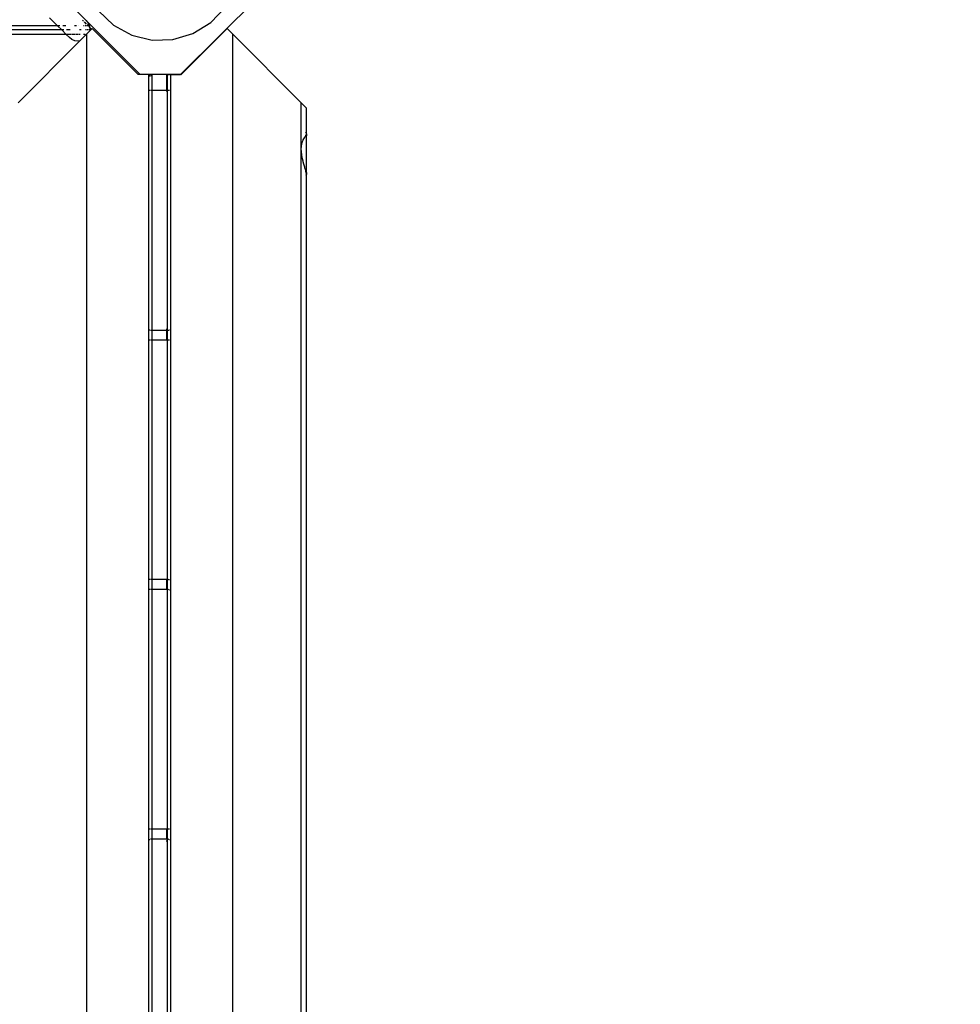
# Model space of a CAD drawing. Units: millimetres. Extents: x 301 to 7861, y 447 to 8369.
# Drawn here: x 4908 to 5379, y 4109 to 4602 of the extents above; entities that cross this region are included whole.
import ezdxf

# ---------------------------------------------------------------- set-up
doc = ezdxf.new("R2010")
doc.units = ezdxf.units.MM
doc.layers.add('Apollo', color=7, linetype='Continuous')
doc.layers.add('Mått', color=7, linetype='Continuous')
doc.styles.get("Standard").update_dxf_attribs({"font": 'arial.ttf', "height": 185})
doc.dimstyles.new('LF', dxfattribs={"dimtxt": 185, "dimasz": 120, "dimexe": 50, "dimexo": 300, "dimgap": 50, "dimtad": 1, "dimtih": 1, "dimtoh": 1, "dimdec": 0, "dimrnd": 10, "dimtxsty": 'Standard', "dimcen": 2.5, "dimadec": 0, "dimazin": 0, "dimtfac": 1, "dimtdec": 0, "dimtmove": 0, "dimatfit": 3, "dimfxl": 1, "dimarcsym": 0})

# ---------------------------------------------------------------- blocks, each defined once
blk = doc.blocks.new('Apollo')
for p, q in [((1453.11, 368.73), (1499.42, 415.04)), ((1395.85, 405.48), (1405.73, 395.6)), ((1411.79, 400.45), (1419.37, 393.27)), ((1468.05, 394.58), (1475.23, 402.16)), ((1391.41, 392.95), (1387.37, 396.99)), ((1404.36, 395.37), (1403.92, 395.82)), ((1405.88, 393.85), (1404.78, 394.95)), ((1405.73, 395.6), (1406.7, 394.34)), ((1405.73, 395.6), (1432.6, 368.73)), ((1459.15, 389.12), (1468.05, 394.58)), ((1393.44, 390.92), (476.9, 391.04)), ((1391.41, 392.95), (478.8, 392.94)), ((1392.55, 392.94), (1391.41, 392.95)), ((1393.44, 390.92), (1391.41, 392.95)), ((1394.55, 390.94), (1393.44, 390.92)), ((1395.74, 388.62), (1393.44, 390.92)), ((1395.47, 392.94), (1393.97, 392.94)), ((1397.66, 390.94), (1395.9, 390.94)), ((1400.87, 392.94), (1399.9, 392.94)), ((1402.1, 392.94), (1401.97, 392.94)), ((1403.23, 390.94), (1402.3, 390.94)), ((1404.41, 392.94), (1404.14, 392.94)), ((1405.92, 392.94), (1404.97, 392.94)), ((1405.86, 390.94), (1405.34, 390.94)), ((1405.86, 388.74), (1407.37, 390.25)), ((1406.87, 390.94), (1406.14, 390.94)), ((1406.8, 392.94), (1406.19, 393.55)), ((1406.8, 392.94), (1406.22, 392.94)), ((1406.7, 394.34), (1407.3, 392.89)), ((1406.8, 392.94), (1407.06, 392.68)), ((1407.2, 392.54), (1407.37, 392.36)), ((1407.46, 390.94), (1407.25, 390.94)), ((1407.3, 392.89), (1407.37, 392.36)), ((1407.37, 392.36), (1407.51, 391.34)), ((1408.43, 391.31), (1407.37, 392.36)), ((1407.46, 390.94), (1407.37, 390.25)), ((1407.37, 390.25), (1408.05, 390.94)), ((1407.51, 391.34), (1407.46, 390.94)), ((1408.05, 390.94), (1407.46, 390.94)), ((1408.05, 390.94), (1408.43, 391.31)), ((1408.43, 391.31), (1408.68, 391.57)), ((1408.68, 391.57), (1431.68, 368.57)), ((1419.37, 393.27), (1428.55, 388.3)), ((1475.92, 391.38), (1473.94, 389.4)), ((1473.94, 389.32), (1475.94, 391.32)), ((1475.92, 391.38), (1476.11, 391.57)), ((1475.92, 391.38), (1475.94, 391.32)), ((1475.94, 391.32), (1476.15, 391.53)), ((1476.11, 391.57), (1476.15, 391.53)), ((1476.18, 391.57), (1476.15, 391.53)), ((1479.01, 388.74), (1476.18, 391.57)), ((1395.74, 388.62), (479.18, 388.62)), ((1371.58, 354.47), (1402.59, 385.48)), ((1398.22, 388.62), (1395.74, 388.62)), ((1395.74, 388.62), (1397.27, 387.09)), ((1398.51, 386.14), (1397.27, 387.09)), ((1399.95, 385.54), (1398.51, 386.14)), ((1399.98, 388.62), (1398.54, 388.62)), ((1401.51, 385.34), (1399.95, 385.54)), ((1401.65, 388.62), (1400.33, 388.62)), ((1402.59, 385.48), (1401.51, 385.34)), ((1402.71, 388.62), (1402.02, 388.62)), ((1402.59, 385.48), (1403.88, 386.77)), ((1405.18, 388.09), (1403.88, 386.77)), ((1405.18, 388.62), (1404.4, 388.62)), ((1405.86, 388.74), (1405.18, 388.09)), ((1405.18, 388.62), (1405.18, 388.09)), ((1405.86, 388.74), (1405.86, -527.74)), ((1428.55, 388.3), (1438.7, 385.86)), ((1438.7, 385.86), (1449.14, 386.14)), ((1449.14, 386.14), (1459.15, 389.12)), ((1473.94, 389.4), (1453.11, 368.57)), ((1473.94, 389.32), (1453.18, 368.57)), ((1473.94, 389.4), (1473.94, 389.32)), ((1479.01, -454.59), (1479.01, 388.74)), ((1479.01, 388.74), (1513.28, 354.47)), ((1436.86, 368.57), (1431.68, 368.57)), ((1432.6, 368.73), (1453.11, 368.73)), ((1435.1, 368.73), (1435.1, 368.7)), ((1435.1, 368.73), (1435.1, 368.7)), ((1436.86, 368.57), (1436.86, -496.74)), ((1436.86, 368.57), (1438.68, 368.57)), ((1436.99, 367.9), (1437.25, 367.9)), ((1437.27, 368.73), (1437.27, 368.68)), ((1437.27, 368.73), (1437.27, 368.68)), ((1437.37, 367.9), (1437.5, 367.9)), ((1437.86, 367.9), (1437.97, 367.9)), ((1438.44, 367.9), (1438.17, 367.9)), ((1438.64, 367.9), (1438.53, 367.9)), ((1438.64, 367.9), (1438.68, 368.57)), ((1438.68, 360.64), (1438.64, 367.9)), ((1438.64, 367.9), (1438.76, 367.9)), ((1438.79, 360.64), (1438.79, 367.9)), ((1439.79, 368.73), (1439.79, 368.67)), ((1439.79, 368.73), (1439.79, 368.67)), ((1442.49, 368.73), (1442.49, 368.65)), ((1442.49, 368.73), (1442.49, 368.65)), ((1445.2, 368.73), (1445.2, 368.63)), ((1445.2, 368.73), (1445.2, 368.63)), ((1446.11, 360.64), (1446.11, 368.57)), ((1446.11, 368.57), (1446.2, 368.57)), ((1446.2, 360.64), (1446.17, 368.57)), ((1446.2, 368.57), (1446.2, 360.64)), ((1446.62, 368.57), (1446.2, 368.57)), ((1446.62, 368.57), (1446.69, 368.57)), ((1446.69, 368.57), (1446.72, 368.57)), ((1446.72, 368.57), (1446.79, 368.57)), ((1446.79, 368.57), (1446.82, 368.57)), ((1446.82, 368.57), (1446.9, 368.57)), ((1446.9, 368.57), (1446.94, 368.57)), ((1446.94, 368.57), (1447.01, 368.57)), ((1447.01, 368.57), (1447.05, 368.57)), ((1447.13, 368.57), (1447.05, 368.57)), ((1447.17, 368.57), (1447.13, 368.57)), ((1447.25, 368.57), (1447.17, 368.57)), ((1447.29, 368.57), (1447.25, 368.57)), ((1447.29, 368.57), (1447.37, 368.57)), ((1447.37, 368.57), (1447.42, 368.57)), ((1447.49, 368.57), (1447.42, 368.57)), ((1447.55, 368.57), (1447.49, 368.57)), ((1447.62, 368.57), (1447.55, 368.57)), ((1447.68, 368.57), (1447.62, 368.57)), ((1447.68, 368.57), (1447.75, 368.57)), ((1447.72, 368.73), (1447.72, 368.62)), ((1447.72, 368.73), (1447.72, 368.62)), ((1447.75, 368.57), (1447.81, 368.57)), ((1447.88, 368.57), (1447.81, 368.57)), ((1447.94, 368.57), (1447.88, 368.57)), ((1447.94, 368.57), (1448.01, 368.57)), ((1448.01, 368.57), (1450.94, 368.57)), ((1448.01, -485.59), (1448.01, 368.57)), ((1449.88, 368.73), (1449.88, 368.6)), ((1449.88, 368.73), (1449.88, 368.6)), ((1451, 368.57), (1450.94, 368.57)), ((1450.94, 368.57), (1450.97, 368.57)), ((1450.97, 368.57), (1451, 368.57)), ((1450.97, 368.57), (1451.04, 368.57)), ((1451, 368.57), (1451.04, 368.57)), ((1451.04, 368.57), (1451.62, 368.57)), ((1451.54, 368.73), (1451.54, 368.59)), ((1451.54, 368.73), (1451.54, 368.59)), ((1451.69, 368.57), (1451.62, 368.57)), ((1451.69, 368.57), (1451.72, 368.57)), ((1451.72, 368.57), (1451.79, 368.57)), ((1451.79, 368.57), (1451.82, 368.57)), ((1451.82, 368.57), (1451.9, 368.57)), ((1451.9, 368.57), (1451.94, 368.57)), ((1451.94, 368.57), (1452.01, 368.57)), ((1452.01, 368.57), (1452.05, 368.57)), ((1452.05, 368.57), (1452.13, 368.57)), ((1452.13, 368.57), (1452.17, 368.57)), ((1452.17, 368.57), (1452.25, 368.57)), ((1452.25, 368.57), (1452.29, 368.57)), ((1452.29, 368.57), (1452.37, 368.57)), ((1452.37, 368.57), (1452.42, 368.57)), ((1452.42, 368.57), (1452.49, 368.57)), ((1452.49, 368.57), (1452.55, 368.57)), ((1452.55, 368.57), (1452.62, 368.57)), ((1452.59, 368.73), (1452.59, 368.58)), ((1452.59, 368.73), (1452.59, 368.58)), ((1452.62, 368.57), (1452.68, 368.57)), ((1453.11, 368.57), (1452.68, 368.57)), ((1452.94, 368.73), (1452.94, 368.58)), ((1453.11, 368.57), (1453.18, 368.57)), ((1437.25, 360.55), (1436.99, 360.52)), ((1437.5, 360.59), (1437.37, 360.57)), ((1437.97, 360.64), (1437.87, 360.64)), ((1438.44, 360.64), (1438.17, 360.64)), ((1438.68, 360.64), (1438.52, 360.64)), ((1438.79, 360.64), (1438.68, 360.64)), ((1438.68, 240.64), (1438.68, 360.64)), ((1446.11, 360.64), (1438.79, 360.64)), ((1438.79, 360.1), (1438.79, 360.5)), ((1446.2, 360.64), (1446.11, 360.64)), ((1446.11, 360.1), (1446.11, 360.5)), ((1446.2, 360.64), (1446.18, 240.64)), ((1446.35, 360.64), (1446.2, 360.64)), ((1446.69, 360.64), (1446.42, 360.64)), ((1447.01, 360.62), (1446.9, 360.63)), ((1447.49, 360.55), (1447.37, 360.57)), ((1447.88, 360.5), (1447.62, 360.54)), ((1513.32, 331.41), (1513.28, 354.47)), ((1515.99, 351.76), (1513.28, 354.47)), ((1515.6, 352.08), (1515.86, 351.82)), ((1516.01, 339.04), (1515.99, 351.76)), ((1514.03, 335), (1514.27, 335.77)), ((1514.27, 335.77), (1514.36, 335.88)), ((1514.36, 335.88), (1514.66, 336.36)), ((1514.66, 336.36), (1514.94, 336.9)), ((1514.94, 336.9), (1515.05, 337.18)), ((1515.05, 337.18), (1515.19, 337.32)), ((1515.19, 337.32), (1515.4, 337.62)), ((1515.4, 337.62), (1515.59, 337.96)), ((1515.59, 339.73), (1515.86, 339.45)), ((1515.86, 339.38), (1515.59, 339.65)), ((1515.59, 337.96), (1515.69, 338.23)), ((1515.69, 338.23), (1515.74, 338.27)), ((1515.74, 338.27), (1515.86, 338.45)), ((1515.86, 338.45), (1515.94, 338.67)), ((1515.94, 338.67), (1515.99, 338.87)), ((1516.01, 338.94), (1515.99, 338.87)), ((1515.99, 338.87), (1516.01, 337.9)), ((1516, 338.98), (1516.01, 339.04)), ((1516.01, 338.94), (1516, 338.98)), ((1516.01, 319.51), (1516.01, 337.9)), ((1513.28, -420.31), (1513.32, 331.41)), ((1513.32, 331.41), (1513.59, 333.89)), ((1513.59, 328.4), (1513.32, 331.41)), ((1513.59, 333.89), (1513.67, 334.06)), ((1513.67, 334.06), (1514.03, 335)), ((1513.67, 328.07), (1513.59, 328.4)), ((1514.03, 326.41), (1513.67, 328.07)), ((1514.27, 325.16), (1514.03, 326.41)), ((1514.36, 324.87), (1514.27, 325.16)), ((1514.66, 323.78), (1514.36, 324.87)), ((1514.94, 322.68), (1514.66, 323.78)), ((1515.05, 322.18), (1514.94, 322.68)), ((1515.19, 321.77), (1515.05, 322.18)), ((1515.4, 321.04), (1515.19, 321.77)), ((1515.59, 320.32), (1515.4, 321.04)), ((1515.69, 319.86), (1515.59, 320.32)), ((1515.59, 318.51), (1515.86, 318.24)), ((1515.86, 318.16), (1515.59, 318.43)), ((1515.74, 319.71), (1515.69, 319.86)), ((1515.86, 319.29), (1515.74, 319.71)), ((1515.94, 318.94), (1515.86, 319.29)), ((1515.94, 318.94), (1515.94, 319.61)), ((1515.94, 318.9), (1515.94, 318.94)), ((1515.99, 318.55), (1515.94, 318.9)), ((1516.01, 319.51), (1515.99, 318.55)), ((1516, 318.49), (1515.99, 318.55)), ((1516, 318.49), (1516.01, 318.45)), ((1516.01, -417.59), (1516.01, 318.45)), ((1436.99, 240.75), (1437.25, 240.72)), ((1437.37, 240.7), (1437.5, 240.68)), ((1437.87, 240.64), (1437.97, 240.64)), ((1438.17, 240.64), (1438.44, 240.64)), ((1438.52, 240.64), (1438.68, 240.64)), ((1438.68, 240.64), (1438.79, 240.64)), ((1438.68, 235.64), (1438.68, 240.64)), ((1438.79, 240.64), (1438.79, 241.17)), ((1438.79, 235.64), (1438.79, 240.64)), ((1438.79, 240.64), (1446.11, 240.64)), ((1446.11, 240.64), (1446.11, 241.17)), ((1446.11, 235.64), (1446.11, 240.64)), ((1446.11, 240.64), (1446.18, 240.64)), ((1446.18, 240.64), (1446.2, 235.64)), ((1446.18, 240.64), (1446.35, 240.64)), ((1446.42, 240.64), (1446.69, 240.64)), ((1446.9, 240.64), (1447.01, 240.65)), ((1447.37, 240.7), (1447.49, 240.72)), ((1447.62, 240.73), (1447.88, 240.77)), ((1437.25, 235.64), (1436.99, 235.64)), ((1437.5, 235.64), (1437.37, 235.64)), ((1437.97, 235.64), (1437.86, 235.64)), ((1438.44, 235.64), (1438.17, 235.64)), ((1438.68, 235.64), (1438.52, 235.64)), ((1438.79, 235.64), (1438.68, 235.64)), ((1438.68, 115.64), (1438.68, 235.64)), ((1446.11, 235.64), (1438.79, 235.64)), ((1446.2, 235.64), (1446.11, 235.64)), ((1446.35, 235.64), (1446.2, 235.64)), ((1446.2, 235.64), (1446.2, 115.64)), ((1446.69, 235.64), (1446.42, 235.64)), ((1447.01, 235.62), (1446.9, 235.63)), ((1447.49, 235.55), (1447.37, 235.57)), ((1447.88, 235.5), (1447.62, 235.54)), ((1437.25, 115.64), (1436.99, 115.64)), ((1437.5, 115.64), (1437.37, 115.64)), ((1437.97, 115.64), (1437.86, 115.64)), ((1438.44, 115.64), (1438.17, 115.64)), ((1438.68, 115.64), (1438.52, 115.64)), ((1438.79, 115.64), (1438.68, 115.64)), ((1438.68, 110.64), (1438.68, 115.64)), ((1438.79, 110.64), (1438.79, 115.64)), ((1446.11, 115.64), (1438.79, 115.64)), ((1446.11, 110.64), (1446.11, 115.64)), ((1446.2, 115.64), (1446.11, 115.64)), ((1446.35, 115.64), (1446.2, 115.64)), ((1446.2, 115.64), (1446.2, 110.64)), ((1446.69, 115.64), (1446.42, 115.64)), ((1446.9, 115.64), (1447.01, 115.65)), ((1447.37, 115.7), (1447.49, 115.72)), ((1447.62, 115.73), (1447.88, 115.77)), ((1437.25, 110.64), (1436.99, 110.64)), ((1437.5, 110.64), (1437.37, 110.64)), ((1437.97, 110.64), (1437.86, 110.64)), ((1438.44, 110.64), (1438.17, 110.64)), ((1438.68, 110.64), (1438.52, 110.64)), ((1438.79, 110.64), (1438.68, 110.64)), ((1438.68, -9.36), (1438.68, 110.64)), ((1446.11, 110.64), (1438.79, 110.64)), ((1446.2, 110.64), (1446.11, 110.64)), ((1446.35, 110.64), (1446.2, 110.64)), ((1446.2, 110.64), (1446.2, -9.36)), ((1446.69, 110.64), (1446.42, 110.64)), ((1446.9, 110.63), (1447.01, 110.62)), ((1447.37, 110.57), (1447.49, 110.55)), ((1447.62, 110.54), (1447.88, 110.5)), ((1437.25, -9.36), (1436.99, -9.36)), ((1437.5, -9.36), (1437.37, -9.36)), ((1437.97, -9.36), (1437.86, -9.36)), ((1438.44, -9.36), (1438.17, -9.36)), ((1438.68, -9.36), (1438.52, -9.36)), ((1438.79, -9.36), (1438.68, -9.36)), ((1438.68, -14.36), (1438.68, -9.36)), ((1438.79, -14.36), (1438.79, -9.36)), ((1446.11, -9.36), (1438.79, -9.36)), ((1446.11, -14.36), (1446.11, -9.36)), ((1446.2, -9.36), (1446.11, -9.36)), ((1446.35, -9.36), (1446.2, -9.36)), ((1446.2, -9.36), (1446.2, -14.36)), ((1446.69, -9.36), (1446.42, -9.36)), ((1447.01, -9.35), (1446.9, -9.36)), ((1447.49, -9.28), (1447.37, -9.3)), ((1447.88, -9.23), (1447.62, -9.27)), ((1436.99, -14.48), (1437.25, -14.45)), ((1437.37, -14.43), (1437.5, -14.41)), ((1437.97, -14.36), (1437.87, -14.36)), ((1438.44, -14.36), (1438.17, -14.36)), ((1438.68, -14.36), (1438.52, -14.36)), ((1438.79, -14.36), (1438.68, -14.36)), ((1438.68, -134.36), (1438.68, -14.36)), ((1438.79, -14.5), (1438.79, -14.36)), ((1446.11, -14.36), (1438.79, -14.36)), ((1446.11, -14.5), (1446.11, -14.36)), ((1446.2, -14.36), (1446.11, -14.36)), ((1446.2, -14.36), (1446.19, -134.36)), ((1446.35, -14.36), (1446.2, -14.36)), ((1446.69, -14.36), (1446.42, -14.36)), ((1446.9, -14.37), (1447.01, -14.38)), ((1447.37, -14.43), (1447.49, -14.45)), ((1447.62, -14.46), (1447.88, -14.5)), ((1438.79, -15.54), (1438.79, -14.9)), ((1446.11, -15.54), (1446.11, -14.9))]:
    blk.add_line(p, q)
blk = doc.blocks.new('*D7')
at = {"layer": 'Defpoints', "color": 0, "transparency": 16777216}
for p in [(2995.68, 7532.19), (7347.51, 7532.19), (3902.48, 467.35)]:
    blk.add_point(p, dxfattribs=at)
at = {"layer": 'Mått', "color": 0, "lineweight": -2, "transparency": 16777216}
for p, q in [((3295.68, 7532.19), (7397.51, 7532.19)), ((7347.51, 7412.19), (7347.51, 4144.23)), ((7347.51, 587.35), (7347.51, 3855.31)), ((4202.48, 467.35), (7397.51, 467.35))]:
    blk.add_line(p, q, dxfattribs=at)
at = {"layer": 'Mått', "color": 0, "transparency": 16777216}
for points in [[(7327.51, 7412.19), (7367.51, 7412.19), (7347.51, 7532.19)], [(7327.51, 587.35), (7367.51, 587.35), (7347.51, 467.35)]]:
    blk.add_solid(points, dxfattribs=at)
at = {"layer": 'Mått', "color": 0, "transparency": 16777216, "insert": (7347.51, 3999.77), "char_height": 185, "attachment_point": 5}
blk.add_mtext('7060mm', dxfattribs=at)
blk = doc.blocks.new('*D8')
at = {"layer": 'Defpoints', "color": 0, "transparency": 16777216}
for p in [(520.63, 7788.17), (6612.41, 4665.52), (520.63, 3133.24)]:
    blk.add_point(p, dxfattribs=at)
at = {"layer": 'Mått', "color": 0, "lineweight": -2, "transparency": 16777216}
for p, q in [((520.63, 3433.24), (520.63, 7838.17)), ((6612.41, 4965.52), (6612.41, 7838.17)), ((6492.41, 7788.17), (640.63, 7788.17))]:
    blk.add_line(p, q, dxfattribs=at)
at = {"layer": 'Mått', "color": 0, "transparency": 16777216}
for points in [[(640.63, 7808.17), (640.63, 7768.17), (520.63, 7788.17)], [(6492.41, 7808.17), (6492.41, 7768.17), (6612.41, 7788.17)]]:
    blk.add_solid(points, dxfattribs=at)
at = {"layer": 'Mått', "color": 0, "transparency": 16777216, "insert": (3566.52, 7932.62), "char_height": 185, "attachment_point": 5}
blk.add_mtext('6090mm', dxfattribs=at)

msp = doc.modelspace()

# ---------------------------------------------------------------- block references
at = {"layer": 'Apollo'}
msp.add_blockref('Apollo', (3535.98, 4206.28), dxfattribs=at)

# ---------------------------------------------------------------- dimensions: what is measured, and where the dimension line sits
at = {"layer": 'Mått'}
dim = msp.add_linear_dim(base=(520.63, 7788.17), p1=(6612.41, 4665.52), p2=(520.63, 3133.24), dimstyle='LF', override={"dimpost": 'mm'}, dxfattribs=at)
dim.commit()
dim.dimension.update_dxf_attribs({"geometry": '*D8', "text_midpoint": (3566.52, 7932.62)})
dim = msp.add_linear_dim(base=(7347.51, 7532.19), p1=(3902.48, 467.35), p2=(2995.68, 7532.19), angle=90, dimstyle='LF', override={"dimpost": 'mm'}, dxfattribs=at)
dim.commit()
dim.dimension.update_dxf_attribs({"geometry": '*D7', "text_midpoint": (7347.51, 3999.77)})

doc.saveas('drawing.dxf')
